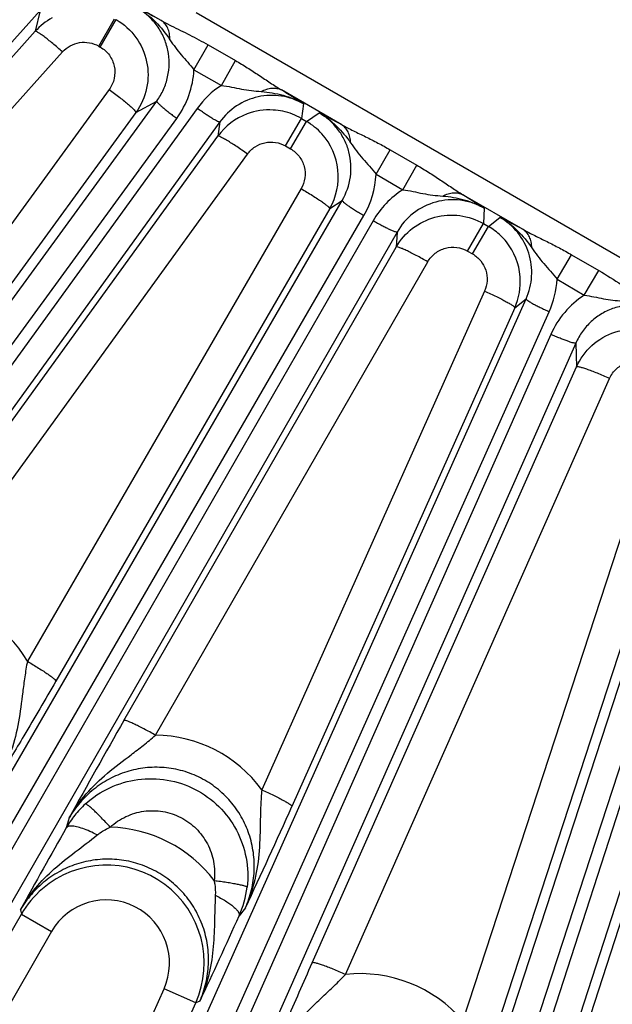
# Model space of a CAD drawing. Units: inches. Extents: x 0 to 17, y 0 to 11.
# Drawn here: x 3.4 to 3.7, y 6.6 to 7.1 of the extents above; entities that cross this region are included whole.
import ezdxf

# ---------------------------------------------------------------- set-up
doc = ezdxf.new("R2010")
doc.units = ezdxf.units.IN
doc.header["$LTSCALE"] = 0.935
doc.header["$MEASUREMENT"] = 0
doc.layers.get('0').update_dxf_attribs({"linetype": 'CONTINUOUS'})
doc.layers.add('7_ALL_FEATURES', color=7, linetype='CONTINUOUS')
doc.styles.get("Standard").update_dxf_attribs({"font": 'txt', "width": 0.8})
doc.styles.add('TEXTSTYLE_1', font='gdt', dxfattribs={"width": 0.8})
doc.dimstyles.new('DIMSTYLE_2', dxfattribs={"dimtxt": 0.25, "dimasz": 0.1875, "dimexe": 0.125, "dimexo": 0.0625, "dimgap": 0.09, "dimtad": 0, "dimtih": 1, "dimtoh": 1, "dimdec": 1, "dimlfac": 4, "dimzin": 4, "dimdsep": 46, "dimtxsty": 'STANDARD', "dimblk": '_FILLED', "dimblk1": '_FILLED', "dimblk2": '_FILLED', "dimcen": 0.09, "dimadec": 0, "dimazin": 0, "dimtp": 0.001, "dimtm": 0.001, "dimtfac": 1, "dimtdec": 1, "dimtmove": 0, "dimatfit": 2, "dimldrblk": '_FILLED', "dimfxl": 1, "dimtolj": 1, "dimtzin": 4, "dimarcsym": 0})

# ---------------------------------------------------------------- blocks, each defined once
blk = doc.blocks.new('_FILLED')
at = {"color": 0, "linetype": 'BYBLOCK'}
blk.add_solid([(0, 0), (-1, 0.1666666667), (-1, -0.1666666667)], dxfattribs=at)
blk = doc.blocks.new('*D2')
at = {"color": 2, "linetype": 'CONTINUOUS'}
for p, q in [((5.7819252451, 6.794351595), (6.4059236824, 6.4457999885)), ((6.4059236824, 6.4457999885), (6.5309236824, 6.4457999885))]:
    blk.add_line(p, q, dxfattribs=at)
at = {"color": 2, "linetype": 'CONTINUOUS', "xscale": 0.1875, "yscale": 0.1875, "zscale": 0.1875, "rotation": 150.813248645}
blk.add_blockref('_FILLED', (5.7819252451, 6.794351595), dxfattribs=at)
at = {"color": 2, "linetype": 'CONTINUOUS', "insert": (6.6559236824, 6.5707999885), "char_height": 0.25, "width": 1.1333333333, "attachment_point": 1, "line_spacing_factor": 0.9, "style": 'TEXTSTYLE_1'}
blk.add_mtext('{\\Fgdt;n}\\Ftxt;16.0\\P[406]', dxfattribs=at)

msp = doc.modelspace()

# ---------------------------------------------------------------- linework, layer by layer
at = {"layer": '7_ALL_FEATURES', "color": 9, "linetype": 'CONTINUOUS'}
for p, q in [((3.4984310255, 7.0872096687), (3.4687777468, 7.1043299971)), ((3.4443750631, 7.0916192978), (2.793048448, 6.3660225132)), ((3.4443750631, 7.0916192978), (3.4421760664, 7.0823786035)), ((3.9627561047, 6.8315084197), (3.5140018005, 7.0905968381)), ((3.4705335005, 7.0757727634), (3.4776033224, 7.0880180542)), ((3.4712501787, 7.0753589891), (3.4783200006, 7.0876042798)), ((3.4984310255, 7.0872096687), (3.5029168348, 7.0848473638)), ((3.2477161801, 6.8657589726), (3.4421760664, 7.0823786035)), ((3.4705335005, 7.0757727634), (3.4712501787, 7.0753589891)), ((3.5130474935, 7.0652084355), (3.5193158937, 7.0763471279)), ((3.5193158937, 7.0763471279), (3.5314996903, 7.0693431576)), ((3.2599086233, 6.8565589463), (3.4543685138, 7.0731785846)), ((3.5252489019, 7.0582337107), (3.5314995737, 7.0693429557)), ((3.5130473496, 7.0652085178), (3.5252487325, 7.0582336028)), ((3.4752164694, 7.0564382829), (3.3039429472, 6.8214524045)), ((3.5789511398, 7.040721359), (3.5520655956, 7.0562437352)), ((2.9212779647, 6.262184298), (3.4964403302, 7.0512904144)), ((3.4870839153, 7.0461660009), (3.4964403302, 7.0512904144)), ((3.5619132388, 7.0500115878), (3.5609634223, 7.0435165166)), ((3.5144893567, 7.0480142813), (2.9364710553, 6.2498800391)), ((3.4870839153, 7.0461660009), (3.3158051745, 6.8111722782)), ((3.5632050866, 7.0422222911), (3.5688998662, 7.0459801303)), ((2.9301805275, 6.2544503751), (3.505338786, 7.0435508568)), ((3.5245957977, 7.0419373545), (2.9465774963, 6.2438031124)), ((3.5245957977, 7.0419373545), (3.523661637, 7.0355524564)), ((3.5538936004, 7.0312712259), (3.5609634223, 7.0435165166)), ((3.556137607, 7.0299756481), (3.5632074289, 7.0422209388)), ((3.5609634223, 7.0435165166), (3.5632050866, 7.0422222911)), ((3.3807443068, 6.838213955), (3.523661637, 7.0355524564)), ((3.3939567244, 6.830274125), (3.5368751506, 7.0276133788)), ((3.5538936004, 7.0312712259), (3.556137607, 7.0299756481)), ((3.5942705149, 7.0186029721), (3.6005883075, 7.029545691)), ((3.6005883075, 7.029545691), (3.6125251555, 7.0226539454)), ((3.6062075996, 7.011711358), (3.6125251555, 7.0226539454)), ((3.594270527, 7.0186029651), (3.6062077691, 7.0117112601)), ((3.5608536283, 7.0121957414), (3.4387019702, 6.8013680985)), ((3.0849586074, 6.1539373681), (3.5791983517, 7.0069746267)), ((3.5735995206, 7.0032769959), (3.5791983517, 7.0069746267)), ((3.6599077157, 6.9939810581), (3.6330220669, 7.0095034947)), ((3.5735995206, 7.0032769959), (3.4514477843, 6.7924481796)), ((3.6426024795, 7.003427892), (3.6421950401, 6.9966174202)), ((3.0946208161, 6.1471763836), (3.5888605604, 7.0002136422)), ((3.5929866781, 6.9978314271), (3.101354614, 6.1432886236)), ((3.6444365034, 6.9953233108), (3.649586269, 6.9993935305)), ((3.6036729668, 6.9928442011), (3.1120409026, 6.1383013976)), ((3.6036729668, 6.9928442011), (3.6032701402, 6.9861466558)), ((3.635122808, 6.984373521), (3.6421926299, 6.9966188117)), ((3.6373668145, 6.9830779432), (3.6444366365, 6.995323234)), ((3.6421950401, 6.9966174202), (3.6444365034, 6.9953233108)), ((3.4817620823, 6.7749443106), (3.6032701402, 6.9861466558)), ((3.635122808, 6.984373521), (3.6373668145, 6.9830779432)), ((3.4958588221, 6.7683653771), (3.6173669465, 6.979567762)), ((3.6750395428, 6.9717520101), (3.6815352095, 6.9827201223)), ((3.6815352095, 6.9827201223), (3.6936934398, 6.9756701383)), ((3.6871817284, 6.964672515), (3.6936934393, 6.9756701375)), ((3.6750395412, 6.971752011), (3.6871812017, 6.9646718964)), ((3.642708251, 6.9665106098), (3.5432658766, 6.7440703399)), ((3.2590574756, 6.0633927122), (3.661253178, 6.9630390901)), ((3.65619056, 6.9590371548), (3.661253178, 6.9630390901)), ((3.269373469, 6.0576787409), (3.6715688477, 6.9573243948)), ((3.65619056, 6.9590371548), (3.556748252, 6.7365960522)), ((3.6722786941, 6.9471680559), (3.2764767601, 6.054516152)), ((3.6834365357, 6.9433449881), (3.2876258152, 6.0506732679)), ((3.6834365357, 6.9433449881), (3.6836674358, 6.9326586095)), ((3.5657998196, 6.6668380084), (3.6836674358, 6.9326586095)), ((3.5806326226, 6.6617040973), (3.6985006907, 6.9275250776)), ((3.4416671058, 5.9915423565), (3.7443887563, 6.918405255)), ((3.7234221951, 6.9178403693), (3.6330539561, 6.6411247865)), ((3.4525238598, 5.9869380019), (3.7552453915, 6.9138005369)), ((3.7374886782, 6.9118900118), (3.647117564, 6.6351639546)), ((3.754213281, 6.8950090993), (3.4599188188, 5.9845352341)), ((3.7657058655, 6.8923616769), (3.471408489, 5.9818787953)), ((3.6748015245, 6.5964827977), (3.766850465, 6.8812263932)), ((3.4573676239, 6.7314719918), (3.4560576625, 6.7271003798)), ((3.4355751789, 6.6904548165), (3.4360163133, 6.6886009401)), ((3.5359899557, 6.6914581694), (3.5332113413, 6.6878132105)), ((3.2522779728, 6.3703567992), (3.4360163133, 6.6886009401)), ((3.4360163133, 6.6886009401), (3.4494376626, 6.6808521205)), ((3.4494376626, 6.6808521205), (3.2819614375, 6.3907747896)), ((3.4258508133, 6.489447514), (3.4996733911, 6.6552557383)), ((3.513831189, 6.6489522806), (3.4996733911, 6.6552557383)), ((3.5156016759, 6.6496869752), (3.513831189, 6.6489522806)), ((3.427770659, 6.4556571653), (3.513831189, 6.6489522806))]:
    msp.add_line(p, q, dxfattribs=at)
for centre, radius, start, end in [((3.2302291528, 6.5874236872), 0.5672021436, 61.7805053168, 62.994491557), ((3.472665857, 7.0673807371), 0.0404398749, 323.8949965071, 356.920887522), ((3.5472482386, 7.0242978563), 0.0404427144, 122.9541070475, 144.0966155054), ((3.2426518315, 6.5564313866), 0.5878343824, 57.1040873474, 58.2400127449), ((3.2969672923, 6.5139908239), 0.5974612514, 61.8377437364, 62.925620304), ((3.5538556916, 7.020502189), 0.0404594361, 329.9037563274, 357.3094653955), ((3.6280551011, 6.9776640878), 0.0404538733, 122.68740917, 150.0974195668), ((3.3326810383, 6.5253145581), 0.5697750958, 57.0479859329, 58.1887897987), ((3.3687012784, 6.4512054175), 0.6159598892, 61.7858430845, 62.8699445256), ((3.6346422655, 6.9738386793), 0.0404511318, 335.9048795401, 357.043089554), ((3.7092439063, 6.930792234), 0.0404301182, 123.0724937098, 156.1063557361), ((3.3876499063, 6.7714284567), 0.0591827099, 30.3896240957, 83.882643391), ((3.4954647137, 6.7091964491), 0.059170105, 36.1130528523, 89.61837378), ((3.4937701542, 6.7055447874), 0.0434336988, 132.2209250663, 141.3751837712), ((1.4249604415, 7.689634004), 2.335123253, 334.6934170782, 335.9124715033), ((3.4940086073, 6.7053475334), 0.0437431202, 141.3682966501, 150.1793853431), ((3.4739721744, 6.6670443208), 0.0603757149, 37.2421378913, 88.4075141743), ((3.4738836275, 6.6667350855), 0.043726535, 336.0035856012, 130.6543636034), ((3.4740405831, 6.6666029091), 0.0439290162, 130.6973563254, 149.9494998538), ((3.4934974396, 6.7056617778), 0.0435403871, 335.7994791535, 353.3913728345), ((3.4738857038, 6.6667393277), 0.0282287393, 335.9959739997, 150.0040260003), ((1.3833307253, 7.6576656748), 2.3585165816, 334.6987077243, 335.7189493557), ((3.587013918, 6.6009045532), 0.0611336205, 41.1402198184, 95.9916165811)]:
    msp.add_arc(centre, radius, start, end, dxfattribs=at)
at = {"layer": '7_ALL_FEATURES', "color": 7, "linetype": 'CONTINUOUS'}
for centre, radius, start, end in [((3.4634670548, 7.0631994707), 0.0286556334, 118.5667133952, 137.9871608228), ((3.5467621938, 7.0187861895), 0.0285437113, 110.5718442161, 144.0280439006), ((3.5467401058, 7.0188388855), 0.0284866144, 86.6740700144, 110.5674935918), ((3.5467336482, 7.018816303), 0.028509534, 77.9246390521, 86.6637468694), ((3.5466795951, 7.0187082229), 0.0286265464, 60.0680299797, 77.8641001578), ((3.5488850228, 7.0174753092), 0.0285915623, 42.0182600243, 59.9437915885), ((3.5489543703, 7.0175702477), 0.0284765033, 5.9580209404, 41.9697421078), ((3.548882608, 7.0175632495), 0.0285486043, 329.9722996272, 5.957040587), ((3.6301825587, 6.9706533156), 0.0284918164, 53.0914757085, 59.9813371314), ((3.6301891363, 6.9706673855), 0.0284766163, 46.025173614, 53.0850570528), ((3.6301758936, 6.9706584853), 0.0284922165, 38.6493692295, 46.0184364419), ((3.6301780408, 6.9706663174), 0.0284856484, 4.5230139024, 38.6397634533), ((3.6301156761, 6.9706605873), 0.0285482707, 335.9740636569, 4.5246078775), ((5.5064795535, 5.6101950267), 2.3358342691, 150.0896847609, 151.3124585233), ((5.5070839913, 5.5566632464), 2.3614893784, 150.2883586791, 151.3069459025)]:
    msp.add_arc(centre, radius, start, end, dxfattribs=at)
at = {"layer": '7_ALL_FEATURES', "color": 9, "linetype": 'CONTINUOUS'}
for points, knots in [([(3.4877750354, 7.092783342), (3.4907428988, 7.0911127162), (3.4962079054, 7.0868593453), (3.5004166241, 7.0814402158), (3.5023334594, 7.0786159448)], [0, 0, 0, 0, 0.4994455858, 1, 1, 1, 1]), ([(3.4964403409, 7.0512904211), (3.497607105, 7.0528878005), (3.4996156454, 7.0563378085), (3.5015002749, 7.0620156879), (3.5021730375, 7.0679723595), (3.5015940789, 7.0739492878), (3.4997758783, 7.0796843476), (3.4967907491, 7.0849199643), (3.4927692202, 7.0894129047), (3.4895116875, 7.0917827305), (3.4877819472, 7.0927796416)], [0, 0, 0, 0, 0.1243568063, 0.2488679809, 0.3735377362, 0.4984579885, 0.6236211971, 0.7489776627, 0.8744905412, 1, 1, 1, 1]), ([(3.4783200006, 7.0876042798), (3.4817403727, 7.0856271782), (3.4878200053, 7.0801603384), (3.4927455091, 7.0690097023), (3.4927444799, 7.0568224548), (3.4894074331, 7.0493607954), (3.4870838931, 7.0461659901)], [0, 0, 0, 0, 0.2500544147, 0.5000148629, 0.7499636587, 1, 1, 1, 1]), ([(3.5023334766, 7.0786159519), (3.5023334011, 7.0795375404), (3.5021809644, 7.0813106547), (3.5014364157, 7.083766005), (3.5001974033, 7.0857994951), (3.4990490427, 7.0868196616), (3.4984310345, 7.0872096842)], [0, 0, 0, 0, 0.2814490957, 0.5396821496, 0.7768204134, 1, 1, 1, 1]), ([(3.5029168348, 7.0848473638), (3.5056383946, 7.0834796829), (3.5111887469, 7.0808117396), (3.5166179512, 7.0778981909), (3.5193158937, 7.0763471279)], [0, 0, 0, 0, 0.4946301126, 1, 1, 1, 1]), ([(3.4543685138, 7.0731785846), (3.4536392495, 7.0738312264), (3.4521935436, 7.0751034376), (3.4500618702, 7.076918039), (3.4480614007, 7.0785579653), (3.4462715115, 7.0799563226), (3.4447571813, 7.081067312), (3.4435786518, 7.0818472952), (3.4428005396, 7.0822755357), (3.4423776571, 7.0824138261), (3.4422188058, 7.0824102041), (3.4421760664, 7.0823786035)], [0, 0, 0, 0, 0.1908968628, 0.3756167889, 0.5460492851, 0.6953761529, 0.8187859475, 0.9118633797, 0.9720010082, 0.9896319343, 1, 1, 1, 1]), ([(3.4543685138, 7.0731785846), (3.4553473287, 7.0742705374), (3.4576989149, 7.0761353074), (3.4619432724, 7.0775910125), (3.466435932, 7.0775482292), (3.4692594036, 7.0765080255), (3.4705335005, 7.0757727634)], [0, 0, 0, 0, 0.2495898393, 0.4994582584, 0.7496283101, 1, 1, 1, 1]), ([(3.5023334594, 7.0786159448), (3.5031242515, 7.0774509047), (3.5047094305, 7.0751238997), (3.5073811524, 7.0718072702), (3.5102791897, 7.0686077951), (3.5121485939, 7.0663735214), (3.5130475716, 7.06520947)], [0, 0, 0, 0, 0.2459475103, 0.4915334788, 0.7431005832, 1, 1, 1, 1]), ([(3.4712501787, 7.0753589891), (3.4728148216, 7.0744552542), (3.4755931282, 7.0719532962), (3.4778296905, 7.0668519157), (3.4778079921, 7.0612907883), (3.4762781047, 7.0578927801), (3.4752164694, 7.0564382829)], [0, 0, 0, 0, 0.2504816965, 0.5006077377, 0.7503718421, 1, 1, 1, 1]), ([(3.5314996903, 7.0693431576), (3.5333009423, 7.0683076839), (3.5368507557, 7.0661759273), (3.5420186999, 7.0628164173), (3.5470258424, 7.0594191613), (3.5503761035, 7.0572493615), (3.5520655956, 7.0562437352)], [0, 0, 0, 0, 0.2555845182, 0.5092270695, 0.7581366003, 1, 1, 1, 1]), ([(3.5252489106, 7.0582337224), (3.5267779874, 7.0580448614), (3.5297931166, 7.0575518779), (3.5342215553, 7.0566009552), (3.5386386902, 7.0559006574), (3.5415858827, 7.0556505167), (3.5430600018, 7.0555238296)], [0, 0, 0, 0, 0.2564002891, 0.5079767076, 0.7537750776, 1, 1, 1, 1]), ([(3.4752164694, 7.0564382829), (3.4760237548, 7.0558508702), (3.4776055974, 7.0546787534), (3.4798799412, 7.0529335382), (3.4819574636, 7.051276196), (3.4837509984, 7.0497743125), (3.4851981377, 7.0484854978), (3.4862400214, 7.0474628314), (3.4868404908, 7.046768232), (3.4870713571, 7.0463704703), (3.4871017709, 7.0462089684), (3.487078866, 7.0461590732)], [0, 0, 0, 0, 0.1894873926, 0.3736384569, 0.5440904879, 0.6937951571, 0.8177451273, 0.911338246, 0.9718437787, 0.9895799972, 1, 1, 1, 1]), ([(3.5619132377, 7.0500115805), (3.5588997656, 7.0517503942), (3.552165878, 7.0541241208), (3.5415272422, 7.0537750813), (3.5317433387, 7.0496525038), (3.5266204649, 7.044738504), (3.5245957977, 7.0419373545)], [0, 0, 0, 0, 0.2508509719, 0.5011719378, 0.7507996312, 1, 1, 1, 1]), ([(3.5430599986, 7.0555238615), (3.5438307704, 7.0559426806), (3.5453830905, 7.0566237057), (3.5477771246, 7.0571297519), (3.5500520787, 7.0570418727), (3.5514446896, 7.0565701863), (3.5520655956, 7.0562437352)], [0, 0, 0, 0, 0.2804228418, 0.5382078927, 0.7757493102, 1, 1, 1, 1]), ([(3.5430600018, 7.0555238296), (3.5463459576, 7.0552399213), (3.5529007931, 7.0542387997), (3.5590780114, 7.0516849893), (3.5619135125, 7.0500114099)], [0, 0, 0, 0, 0.5004279118, 1, 1, 1, 1]), ([(3.4964362232, 7.0512847797), (3.4964188871, 7.0512471235), (3.4964408999, 7.0511255334), (3.4966131305, 7.0508258211), (3.4970622132, 7.0503036521), (3.4978424532, 7.0495350009), (3.4989269494, 7.0485665138), (3.5002721768, 7.0474375076), (3.5018319033, 7.0461908363), (3.5035414257, 7.0448767522), (3.50473117, 7.0439937241), (3.505338786, 7.0435508568)], [0, 0, 0, 0, 0.0104713834, 0.0282097427, 0.0886240831, 0.1820485742, 0.305804668, 0.4553585301, 0.6257722081, 0.8100777465, 1, 1, 1, 1]), ([(3.5245957977, 7.0419373545), (3.5245653416, 7.0419092305), (3.5244429003, 7.0418925926), (3.5241046347, 7.0419637774), (3.5234692483, 7.0422295214), (3.5224971101, 7.0427340474), (3.5212408964, 7.0434661856), (3.5197514495, 7.0443966908), (3.5180838127, 7.0454948362), (3.516305773, 7.0467146143), (3.5150983123, 7.0475732576), (3.5144893567, 7.0480142813)], [0, 0, 0, 0, 0.0104713837, 0.0282097441, 0.088624088, 0.1820485821, 0.3058046799, 0.4553585429, 0.6257722152, 0.8100777485, 1, 1, 1, 1]), ([(3.5688996454, 7.0459802422), (3.5717282876, 7.0443840804), (3.5769630675, 7.0403763912), (3.5810639682, 7.0352794536), (3.582931276, 7.0326146577)], [0, 0, 0, 0, 0.4995384123, 1, 1, 1, 1]), ([(3.5791983517, 7.0069746267), (3.5810562632, 7.0101743188), (3.5835527403, 7.0173783804), (3.5829831618, 7.0268852572), (3.5803892536, 7.0339045812), (3.5774328819, 7.0387132384), (3.5735852826, 7.0428458398), (3.5705209685, 7.0450447256), (3.5688998634, 7.0459801284)], [0, 0, 0, 0, 0.2485817466, 0.4976014941, 0.6229957831, 0.7485640526, 0.8742560005, 1, 1, 1, 1]), ([(3.5789511398, 7.040721359), (3.5806616635, 7.0397646527), (3.5842127958, 7.0379622599), (3.5896612852, 7.0353544322), (3.5951626482, 7.0325827367), (3.5987888126, 7.0305847348), (3.6005883075, 7.029545691)], [0, 0, 0, 0, 0.2413957387, 0.4902191179, 0.7440658092, 1, 1, 1, 1]), ([(3.582931363, 7.0326146971), (3.5828964293, 7.0334850009), (3.5826863315, 7.0351582133), (3.581896936, 7.0374658521), (3.5806604984, 7.0393790883), (3.5795478178, 7.040345658), (3.5789511743, 7.0407214187)], [0, 0, 0, 0, 0.2788014383, 0.536101458, 0.7743001947, 1, 1, 1, 1]), ([(3.5368751506, 7.0276133788), (3.5360767406, 7.0281906597), (3.5344948854, 7.0293139285), (3.5321670888, 7.0309089719), (3.5299863886, 7.0323435795), (3.5280404401, 7.0335583263), (3.5264002917, 7.0345136134), (3.5251316095, 7.0351716884), (3.5243026604, 7.0355182797), (3.5238613356, 7.0356110795), (3.5237016226, 7.0355893976), (3.52366184, 7.0355527367)], [0, 0, 0, 0, 0.1903934528, 0.3748890902, 0.5452961226, 0.6947235514, 0.8182989527, 0.911551009, 0.9718424394, 0.9895457314, 1, 1, 1, 1]), ([(3.5368751506, 7.0276133788), (3.5378006048, 7.028891166), (3.5401424055, 7.0311303491), (3.5446100601, 7.0329993232), (3.5494575642, 7.0331468533), (3.5525223007, 7.0320630328), (3.5538936004, 7.0312712259)], [0, 0, 0, 0, 0.2495364662, 0.4993548954, 0.7495521664, 1, 1, 1, 1]), ([(3.582931276, 7.0326146577), (3.5837796717, 7.0314021623), (3.585468518, 7.0289753506), (3.5883059323, 7.0255184002), (3.5913765435, 7.0221844749), (3.5933346159, 7.0198322471), (3.5942705039, 7.0186030083)], [0, 0, 0, 0, 0.2461252726, 0.4914961419, 0.7430429793, 1, 1, 1, 1]), ([(3.556137607, 7.0299756481), (3.5576056616, 7.0291278575), (3.5602322339, 7.026824386), (3.5625109029, 7.0221408353), (3.5628326621, 7.016950888), (3.5617020694, 7.013656729), (3.5608536283, 7.0121957414)], [0, 0, 0, 0, 0.2504631933, 0.5006051059, 0.7503921713, 1, 1, 1, 1]), ([(3.6125251555, 7.0226539454), (3.6143246819, 7.0216149973), (3.617868128, 7.0194737889), (3.6230191053, 7.0160952948), (3.6280017337, 7.0126806024), (3.6313383393, 7.0105066293), (3.6330220669, 7.0095034947)], [0, 0, 0, 0, 0.2559327039, 0.5097788281, 0.7586020557, 1, 1, 1, 1]), ([(3.5608536283, 7.0121957414), (3.5617118398, 7.0116985171), (3.5633944515, 7.0107041049), (3.5658184096, 7.0092158522), (3.5680365516, 7.0077953846), (3.5699570628, 7.0064997074), (3.5715133812, 7.005378667), (3.5726429839, 7.0044778424), (3.5733041467, 7.0038547205), (3.5735714268, 7.0034852699), (3.5736170719, 7.0033287884), (3.5735995206, 7.0032769959)], [0, 0, 0, 0, 0.1899222515, 0.3742277848, 0.5446414571, 0.6941953201, 0.8179514179, 0.911375912, 0.9717902559, 0.9895286163, 1, 1, 1, 1]), ([(3.6062080965, 7.0117114856), (3.6077403022, 7.01151412), (3.6107567787, 7.0109981364), (3.6151782019, 7.0100004589), (3.6195913443, 7.0092758012), (3.6225373532, 7.0090265251), (3.624011446, 7.0088970591)], [0, 0, 0, 0, 0.2569490964, 0.508487259, 0.7538782463, 1, 1, 1, 1]), ([(3.6240114474, 7.0088970451), (3.6247826161, 7.0093019341), (3.6263366973, 7.0099565766), (3.6287298414, 7.0104267589), (3.6310049389, 7.0103126106), (3.6323983354, 7.0098323097), (3.6330220669, 7.0095034947)], [0, 0, 0, 0, 0.2788025848, 0.5361032773, 0.7743017389, 1, 1, 1, 1]), ([(3.5791983517, 7.0069746267), (3.5791850468, 7.0069353647), (3.5792196487, 7.0068167416), (3.5794222644, 7.0065366742), (3.5799234686, 7.0060643075), (3.5807797804, 7.0053814242), (3.5819595703, 7.0045316032), (3.5834154417, 7.0035493964), (3.5850969362, 7.0024725904), (3.5869344527, 7.0013443989), (3.5882099808, 7.0005905703), (3.5888605604, 7.0002136422)], [0, 0, 0, 0, 0.0104713843, 0.0282097494, 0.088624108, 0.182048615, 0.3058047308, 0.4553585977, 0.6257722454, 0.810077757, 1, 1, 1, 1]), ([(3.64260248, 7.0034279004), (3.6409821082, 7.0043639644), (3.6375462267, 7.0059182439), (3.6320441735, 7.0071843147), (3.6264019232, 7.0073405834), (3.6190259278, 7.0060780555), (3.6105068528, 7.0018182205), (3.6055152809, 6.9960536906), (3.6036729668, 6.9928442011)], [0, 0, 0, 0, 0.1257220077, 0.2513983831, 0.3769583775, 0.5023493775, 0.7513751716, 1, 1, 1, 1]), ([(3.624011446, 7.0088970591), (3.6272529011, 7.0086126263), (3.6337172266, 7.007608688), (3.6398056718, 7.0050798744), (3.6426021737, 7.0034280721)], [0, 0, 0, 0, 0.5004619875, 1, 1, 1, 1]), ([(3.6036729668, 6.9928442011), (3.6036456173, 6.9928130477), (3.6035255859, 6.9927837023), (3.6031817326, 6.9928191388), (3.6025220491, 6.993017011), (3.601502499, 6.993417157), (3.6001766376, 6.9940139745), (3.5985980858, 6.9947836926), (3.596824797, 6.9957015068), (3.5949289961, 6.9967287471), (3.5936383973, 6.9974564726), (3.5929866781, 6.9978314271)], [0, 0, 0, 0, 0.0104713837, 0.0282097441, 0.088624088, 0.1820485821, 0.3058046799, 0.4553585429, 0.6257722152, 0.8100777485, 1, 1, 1, 1]), ([(3.6032701402, 6.9861466558), (3.6051213359, 6.9893589637), (3.6101495107, 6.9951116176), (3.620372165, 7.0001563861), (3.6317479757, 7.0009312287), (3.6389831369, 6.9984701816), (3.6421950402, 6.9966174221)], [0, 0, 0, 0, 0.2500243104, 0.4999773988, 0.7499466542, 1, 1, 1, 1]), ([(3.661253179, 6.963039091), (3.6626669002, 6.9661939173), (3.6643610257, 6.9730884305), (3.6630378321, 6.9836230802), (3.6580205401, 6.9930096063), (3.652598386, 6.9976534705), (3.6495862705, 6.9993935317)], [0, 0, 0, 0, 0.2492633404, 0.4988910336, 0.7491864902, 1, 1, 1, 1]), ([(3.6495863439, 6.9993934892), (3.6524533452, 6.9977745504), (3.6577539792, 6.9937023595), (3.6618976849, 6.9885258078), (3.6637869402, 6.9858223667)], [0, 0, 0, 0, 0.499571566, 1, 1, 1, 1]), ([(3.6599077157, 6.9939810581), (3.6616233152, 6.993020597), (3.6651776214, 6.9912041773), (3.6706233389, 6.9885665186), (3.6761166841, 6.9857705858), (3.6797378963, 6.9837624514), (3.6815352095, 6.9827201223)], [0, 0, 0, 0, 0.2418653273, 0.4907726273, 0.7444146537, 1, 1, 1, 1]), ([(3.6637869751, 6.9858223825), (3.6637642914, 6.9866992664), (3.6635779079, 6.9883840626), (3.6628191498, 6.9907102856), (3.6616056119, 6.9926364343), (3.6605008663, 6.9936065947), (3.6599077273, 6.9939810784)], [0, 0, 0, 0, 0.2804230996, 0.5382086319, 0.7757503066, 1, 1, 1, 1]), ([(3.6173669465, 6.979567762), (3.6165072302, 6.9800623794), (3.6148047359, 6.9810223517), (3.6123038906, 6.9823774278), (3.6099646579, 6.983588157), (3.6078823127, 6.9846035288), (3.6061333039, 6.9853908219), (3.6047883666, 6.9859186775), (3.603918147, 6.9861797055), (3.6034645568, 6.986226457), (3.6033062177, 6.9861877506), (3.6032701402, 6.9861466558)], [0, 0, 0, 0, 0.189922295, 0.3742277873, 0.54464139, 0.6941953536, 0.8179516161, 0.9113761997, 0.9717905679, 0.9895288474, 1, 1, 1, 1]), ([(3.6173669465, 6.979567762), (3.6182079782, 6.9810330272), (3.6204955072, 6.9836592289), (3.625151013, 6.9859755504), (3.6303464216, 6.9863439415), (3.6336545722, 6.985220998), (3.635122808, 6.984373521)], [0, 0, 0, 0, 0.2496078092, 0.4993949028, 0.7495367864, 1, 1, 1, 1]), ([(3.6637869402, 6.9858223667), (3.6646343352, 6.9846093136), (3.6663207586, 6.9821792403), (3.6691409178, 6.9787080372), (3.6721741691, 6.9753447708), (3.6741127503, 6.9729831903), (3.6750395648, 6.9717523482)], [0, 0, 0, 0, 0.2462490858, 0.4920170699, 0.7435923039, 1, 1, 1, 1]), ([(3.6373668145, 6.9830779432), (3.638737433, 6.9822865988), (3.6412077943, 6.9801756016), (3.6435043073, 6.9759048499), (3.6441207025, 6.9711005337), (3.6433524302, 6.9679515876), (3.642708251, 6.9665106098)], [0, 0, 0, 0, 0.2503178064, 0.5004660372, 0.7503545032, 1, 1, 1, 1]), ([(3.6936934398, 6.9756701383), (3.6971500802, 6.9736659623), (3.7021763631, 6.9704745339), (3.7086737642, 6.9660759653), (3.7119115116, 6.9639858884), (3.7135430181, 6.9630147018)], [0, 0, 0, 0, 0.5091611155, 0.7580513155, 1, 1, 1, 1]), ([(3.642708251, 6.9665106098), (3.6436073959, 6.9661078069), (3.6453711028, 6.9652995145), (3.6479163492, 6.9640811052), (3.650249106, 6.9629098672), (3.6522740818, 6.9618319998), (3.6539214589, 6.9608892332), (3.6551257097, 6.9601195597), (3.655840341, 6.9595749643), (3.6561413705, 6.9592391658), (3.6562024499, 6.9590900093), (3.6561905919, 6.9590372261)], [0, 0, 0, 0, 0.1903934532, 0.3748890916, 0.5452961251, 0.6947235539, 0.8182989546, 0.9115510104, 0.9718424402, 0.9895457318, 1, 1, 1, 1]), ([(3.6612528543, 6.9630383661), (3.6612437262, 6.9629979284), (3.6612905381, 6.9628835721), (3.6615213188, 6.9626262179), (3.6620691531, 6.9622088291), (3.6629921547, 6.9616191956), (3.6642543121, 6.9608973517), (3.6658048766, 6.9600727054), (3.6675897167, 6.9591775623), (3.6695350951, 6.958247624), (3.6708824323, 6.957631254), (3.6715688477, 6.9573243948)], [0, 0, 0, 0, 0.0104713843, 0.0282097496, 0.0886241088, 0.1820486163, 0.3058047329, 0.4553585999, 0.6257722466, 0.8100777574, 1, 1, 1, 1]), ([(3.6871817206, 6.9646725158), (3.6886390879, 6.9644777446), (3.6915080274, 6.9639762002), (3.6957264832, 6.9630653068), (3.6999333857, 6.9624109497), (3.7027400211, 6.9622000694), (3.7041436005, 6.9620962311)], [0, 0, 0, 0, 0.2569033724, 0.5084862656, 0.754088565, 1, 1, 1, 1]), ([(3.7236972784, 6.9565738626), (3.7219714989, 6.9575716877), (3.7182936173, 6.9592075802), (3.7123959067, 6.9604478088), (3.7063684149, 6.9604203574), (3.7004927156, 6.9591262897), (3.6950235994, 6.9566460299), (3.6901979035, 6.9530851925), (3.6862234865, 6.9486140914), (3.6842364527, 6.9451519504), (3.6834365424, 6.9433450236)], [0, 0, 0, 0, 0.1253424407, 0.2508869054, 0.3762518219, 0.5014564394, 0.626404508, 0.7511022348, 0.8757525356, 1, 1, 1, 1]), ([(3.6836674358, 6.9326586095), (3.6852721989, 6.9362691507), (3.6900639767, 6.9428928967), (3.7006191857, 6.9489902381), (3.7127406596, 6.9503016419), (3.7205164652, 6.9477697366), (3.7239394702, 6.9457958129)], [0, 0, 0, 0, 0.2500373988, 0.4999864244, 0.7499460591, 1, 1, 1, 1]), ([(3.6834277492, 6.9433251718), (3.683403806, 6.9432913302), (3.6832874995, 6.9432495989), (3.6829418257, 6.9432488988), (3.6822650727, 6.9433767313), (3.6812092813, 6.9436681134), (3.6798282987, 6.9441230711), (3.6781779369, 6.9447235691), (3.6763184247, 6.9454509962), (3.6743256333, 6.946274444), (3.6729660365, 6.9468632787), (3.6722786941, 6.9471680559)], [0, 0, 0, 0, 0.0104713837, 0.0282097441, 0.088624088, 0.1820485821, 0.3058046799, 0.4553585429, 0.6257722152, 0.8100777485, 1, 1, 1, 1]), ([(3.6985006907, 6.9275250776), (3.6992295046, 6.9291717294), (3.7014073225, 6.9321956547), (3.7062125508, 6.93499501), (3.711748757, 6.93560878), (3.7153046696, 6.9344536753), (3.7168696483, 6.9335505222)], [0, 0, 0, 0, 0.2496281675, 0.4993922548, 0.7495183058, 1, 1, 1, 1]), ([(3.6985006907, 6.9275250776), (3.6975883333, 6.9279304996), (3.6957823283, 6.9287143546), (3.6931337552, 6.9298113838), (3.6906596933, 6.9307818982), (3.6884622566, 6.9315842026), (3.6866225405, 6.9321930553), (3.6852159441, 6.9325840212), (3.684314169, 6.9327567453), (3.6838542654, 6.9327578028), (3.6836991937, 6.9327033928), (3.6836674358, 6.9326586095)], [0, 0, 0, 0, 0.1894874154, 0.373638478, 0.5440904987, 0.6937952061, 0.8177452306, 0.9113383767, 0.9718439084, 0.9895800909, 1, 1, 1, 1]), ([(3.4387013901, 6.8013688071), (3.4382527456, 6.7990538172), (3.4374941839, 6.7944625116), (3.436344309, 6.7854236634), (3.4350128294, 6.7743469639), (3.4318826937, 6.7614290574), (3.4282201412, 6.7533707695), (3.4260003852, 6.7495923277)], [0, 0, 0, 0, 0.1318003619, 0.2599730113, 0.509310104, 0.755061861, 1, 1, 1, 1]), ([(3.4387015836, 6.8013674314), (3.4395598389, 6.8008702449), (3.4412425332, 6.7998758901), (3.4436665914, 6.7983876705), (3.4458848044, 6.7969671691), (3.4478053532, 6.7956713945), (3.4493616862, 6.7945502282), (3.4504912991, 6.7936492749), (3.4511524561, 6.7930260559), (3.4514197254, 6.7926565097), (3.4514653419, 6.7924999897), (3.4514477843, 6.7924481796)], [0, 0, 0, 0, 0.1899180926, 0.3742204739, 0.5446321295, 0.6941854131, 0.8179421503, 0.9113681597, 0.9717850581, 0.9895254607, 1, 1, 1, 1]), ([(3.4514477843, 6.7924481796), (3.4467212766, 6.7842904688), (3.4383099047, 6.7699622513), (3.4297266473, 6.7557368208), (3.4260006721, 6.7495921621)], [0, 0, 0, 0, 0.567471833, 1, 1, 1, 1]), ([(3.4958588238, 6.76836538), (3.4949991278, 6.7688599909), (3.4932966721, 6.7698199508), (3.4907958795, 6.7711750102), (3.4884566889, 6.772385728), (3.4863743694, 6.7734010951), (3.4846253671, 6.7741883941), (3.4832804101, 6.7747162624), (3.4824101642, 6.7749773157), (3.4819565379, 6.7750240812), (3.4817981798, 6.7749853997), (3.4817620823, 6.7749443106)], [0, 0, 0, 0, 0.1899190893, 0.3742217231, 0.544633246, 0.6941860982, 0.8179425566, 0.9113689676, 0.9717867062, 0.9895270923, 1, 1, 1, 1]), ([(3.4573722776, 6.7314797572), (3.4595342089, 6.7352915985), (3.4646823966, 6.7424919881), (3.474303084, 6.7516633207), (3.4832312272, 6.7583534167), (3.490483122, 6.7638683293), (3.494078887, 6.7668204663), (3.4958588237, 6.768365455)], [0, 0, 0, 0, 0.2449536473, 0.4907171464, 0.740075725, 0.8682545522, 1, 1, 1, 1]), ([(3.5359901867, 6.6914584737), (3.5371337205, 6.6940098012), (3.5389525283, 6.699345151), (3.5401617859, 6.7077085126), (3.5397895666, 6.7161690979), (3.5378330654, 6.7244212531), (3.5343483202, 6.7321721239), (3.5294361571, 6.7391256276), (3.5232695777, 6.7450105008), (3.5160790509, 6.7495984872), (3.5081354375, 6.7527020253), (3.4997501974, 6.7542138556), (3.4912427557, 6.7540875951), (3.4829319624, 6.7523407928), (3.4751137674, 6.7490687056), (3.4680567088, 6.744395628), (3.4620051482, 6.7385026476), (3.4587592617, 6.7338965364), (3.4573677366, 6.731472365)], [0, 0, 0, 0, 0.062143494, 0.1244505964, 0.186792709, 0.2492533232, 0.3118384835, 0.374534158, 0.4373055979, 0.5001176146, 0.5629214827, 0.6256653541, 0.6883223624, 0.7508639279, 0.8132821476, 0.8755916887, 0.9378723772, 1, 1, 1, 1]), ([(3.4645830954, 6.7377100139), (3.4678127363, 6.7406394208), (3.475206783, 6.7455552542), (3.4879483238, 6.7492887425), (3.5012375097, 6.7490477848), (3.5138450403, 6.7448442773), (3.5246091503, 6.7370492148), (3.5325496084, 6.7263891879), (3.5369385271, 6.713857096), (3.5372494277, 6.704982572), (3.5367485203, 6.7006508573)], [0, 0, 0, 0, 0.1249524072, 0.2499844904, 0.3749706298, 0.4999849522, 0.625002518, 0.749996598, 0.8750388691, 1, 1, 1, 1]), ([(3.5432653996, 6.7440709091), (3.5430640245, 6.7417321464), (3.5427886933, 6.7371058793), (3.5425700429, 6.7280304073), (3.5423710102, 6.7169154505), (3.5405894756, 6.703797024), (3.5377975268, 6.6954376622), (3.5359932451, 6.6914663996)], [0, 0, 0, 0, 0.1317251849, 0.259943472, 0.5094453743, 0.7552309223, 1, 1, 1, 1]), ([(3.5432656231, 6.744069773), (3.5441647869, 6.7436670085), (3.5459285305, 6.7428587781), (3.5484738214, 6.7416404187), (3.5508066135, 6.7404691742), (3.5528316158, 6.7393912438), (3.5544790185, 6.7384483852), (3.5556833054, 6.7376786065), (3.556397967, 6.7371339313), (3.5566990193, 6.7367980459), (3.5567601023, 6.7366488576), (3.556748252, 6.7365960522)], [0, 0, 0, 0, 0.1903879612, 0.3748790885, 0.5452830224, 0.6947093179, 0.8182855014, 0.9115400764, 0.971835868, 0.9895421695, 1, 1, 1, 1]), ([(3.4756500952, 6.7273964817), (3.4750031023, 6.7281035312), (3.4737192027, 6.7294843574), (3.4718206965, 6.7314628953), (3.4700320929, 6.7332617892), (3.4684204665, 6.7348123668), (3.4670450504, 6.7360605629), (3.4660571436, 6.736882689), (3.4654138589, 6.7373480541), (3.4650610108, 6.7375678961), (3.4648007484, 6.7376923985), (3.4646390329, 6.7377264962), (3.4645832182, 6.7377098782)], [0, 0, 0, 0, 0.1890019096, 0.3718147998, 0.540727919, 0.6892476553, 0.8127699688, 0.907050424, 0.9423405258, 0.9694968143, 0.9885154487, 1, 1, 1, 1]), ([(3.4756500408, 6.7273964471), (3.4777226463, 6.729284406), (3.4824695251, 6.7324592275), (3.4906596531, 6.7348956464), (3.4992215494, 6.7347692704), (3.5073528067, 6.7320711956), (3.5142881695, 6.7270398695), (3.5193850434, 6.7201561327), (3.5221801917, 6.7120780665), (3.522364564, 6.7063680458), (3.5220364502, 6.7035828374)], [0, 0, 0, 0, 0.1247708898, 0.2497411626, 0.3747811648, 0.4999319647, 0.6250963675, 0.750173751, 0.8751897353, 1, 1, 1, 1]), ([(3.4583481708, 6.7278418913), (3.4580825311, 6.727846956), (3.4575915996, 6.7278288776), (3.456785885, 6.7276784714), (3.4562522535, 6.7273769512), (3.4560659094, 6.7270957152)], [0, 0, 0, 0, 0.3220531376, 0.5910589499, 1, 1, 1, 1]), ([(3.4698806028, 6.7238918827), (3.4687910132, 6.7244665934), (3.4666599796, 6.7255008401), (3.4635612999, 6.7267420112), (3.4608184216, 6.7275530256), (3.4591043017, 6.7278274748), (3.4583481708, 6.7278418913)], [0, 0, 0, 0, 0.3012087076, 0.5787379123, 0.815081921, 1, 1, 1, 1]), ([(3.4698805894, 6.7238917299), (3.4703160697, 6.7242424975), (3.4721207467, 6.7255938308), (3.4741028849, 6.726704401), (3.4756494625, 6.7273965166)], [0, 0, 0, 0, 0.2481313804, 1, 1, 1, 1]), ([(3.4355740339, 6.6904520528), (3.4375293079, 6.6939002453), (3.4421126172, 6.7004472804), (3.4505804392, 6.7089424217), (3.4601212805, 6.7164364594), (3.4666599352, 6.7212986011), (3.4698805894, 6.7238917299)], [0, 0, 0, 0, 0.2464221006, 0.4934771376, 0.7429560393, 1, 1, 1, 1]), ([(3.5156016879, 6.6496869802), (3.5167609138, 6.6522756666), (3.5185951235, 6.657690293), (3.5197743229, 6.6661766834), (3.5193333325, 6.6747469632), (3.5172844133, 6.68309034), (3.5136883802, 6.6909068635), (3.5086700164, 6.6979083948), (3.5024080187, 6.7038349158), (3.4951299889, 6.7084640244), (3.4871048114, 6.7116222795), (3.4786311837, 6.713196072), (3.4700220221, 6.7131335533), (3.4615912449, 6.7114439955), (3.4536435222, 6.7081959642), (3.4464569387, 6.7035159354), (3.4402878023, 6.6975772498), (3.4369874304, 6.6929131253), (3.4355751891, 6.690454774)], [0, 0, 0, 0, 0.0622543277, 0.1246031783, 0.1869875307, 0.249471136, 0.3120428083, 0.3746914449, 0.4373967263, 0.5001290448, 0.5628524569, 0.6255326684, 0.6881445186, 0.7506736844, 0.8131162415, 0.8754662783, 0.9377734789, 1, 1, 1, 1]), ([(3.5220363433, 6.7035829244), (3.5229822954, 6.7034689228), (3.5248403933, 6.7032305716), (3.527535705, 6.7028432658), (3.5300201976, 6.7024426544), (3.5322006342, 6.7020429695), (3.5339999216, 6.7016603593), (3.5352320556, 6.7013443555), (3.535977891, 6.7010996905), (3.536358351, 6.7009459477), (3.5366080027, 6.700811772), (3.5367294873, 6.7007043222), (3.5367485011, 6.7006508595)], [0, 0, 0, 0, 0.1895356087, 0.3726358744, 0.5416480698, 0.690131044, 0.8135244842, 0.9076212124, 0.9428032729, 0.9698382105, 0.9887123421, 1, 1, 1, 1]), ([(3.5220363438, 6.7035829222), (3.522147099, 6.7030390497), (3.5225235538, 6.7008659795), (3.5226371272, 6.698645105), (3.522553317, 6.6969970272)], [0, 0, 0, 0, 0.2516889493, 1, 1, 1, 1]), ([(3.522553317, 6.6969970272), (3.5223455029, 6.692873437), (3.5222294651, 6.6847381849), (3.5217447227, 6.6726365403), (3.5198349855, 6.6608221107), (3.5172366066, 6.6532864984), (3.5156011858, 6.6496881564)], [0, 0, 0, 0, 0.2571823917, 0.5067908924, 0.753797474, 1, 1, 1, 1]), ([(3.5225534085, 6.6969971025), (3.5233547093, 6.6966019132), (3.5249034001, 6.6957910317), (3.5270854827, 6.6945072226), (3.5290234832, 6.6932114838), (3.5306457787, 6.6919541511), (3.5319220176, 6.6907484602), (3.532932522, 6.6895204794), (3.5334176227, 6.6883689791), (3.5332113033, 6.6878131265)], [0, 0, 0, 0, 0.183860677, 0.3595485654, 0.5208807753, 0.6629130882, 0.7826377121, 0.8779874316, 1, 1, 1, 1]), ([(3.5806327766, 6.6617044447), (3.5797204331, 6.6621098672), (3.5779144577, 6.6628937224), (3.5752659305, 6.6639907514), (3.5727919165, 6.6649612648), (3.5705945262, 6.665763569), (3.5687548514, 6.6663724232), (3.5673482889, 6.6667633937), (3.5664465359, 6.6669361255), (3.5659866457, 6.6669371918), (3.565831577, 6.666882789), (3.5657998196, 6.6668380084)], [0, 0, 0, 0, 0.1894884196, 0.3736399721, 0.5440921087, 0.6937966401, 0.8177463423, 0.9113391573, 0.9718443686, 0.9895803687, 1, 1, 1, 1]), ([(3.5458016215, 6.6204074793), (3.547577219, 6.6244800014), (3.5519995957, 6.6322855125), (3.5592352593, 6.6408165483), (3.5656095457, 6.6471359333), (3.5706082816, 6.6518107283), (3.5756892293, 6.656605336), (3.5790014015, 6.6599593877), (3.5806321827, 6.6617041271)], [0, 0, 0, 0, 0.2450526846, 0.4907960798, 0.6146712879, 0.7401135347, 0.8682717283, 1, 1, 1, 1])]:
    msp.add_open_spline(points, degree=3, knots=knots, dxfattribs=at)
at = {"layer": '7_ALL_FEATURES', "color": 7, "linetype": 'CONTINUOUS'}
msp.add_open_spline([(3.5458023364, 6.6204101025), (3.548631447, 6.6271452495), (3.5551882489, 6.6426681602), (3.5619306547, 6.6581118251), (3.5657998196, 6.6668380084)], degree=3, knots=[0, 0, 0, 0, 0.4335251103, 1, 1, 1, 1], dxfattribs=at)

# ---------------------------------------------------------------- dimensions: what is measured, and where the dimension line sits
at = {"color": 2, "linetype": 'CONTINUOUS'}
dim = msp.add_diameter_dim_2p(p1=(5.7819252451, 6.794351595), p2=(2.2897857934, 8.7449827876), text='%%c<>', dimstyle='DIMSTYLE_2', override={"dimpost": '<>'}, dxfattribs=at)
dim.commit()
dim.dimension.update_dxf_attribs({"geometry": '*D2', "text_midpoint": (7.322590349, 6.2582999885), "dimtype": 163})

doc.saveas('drawing.dxf')
